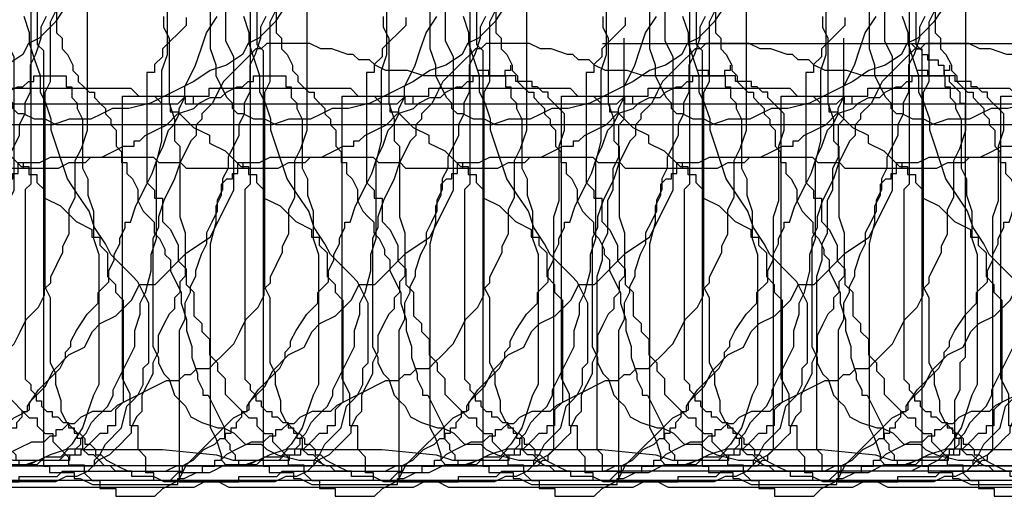
# Model space of a CAD drawing. Extents: x 245 to 824, y 304 to 402.
# Drawn here: x 320 to 338, y 340 to 349 of the extents above; entities that cross this region are included whole.
import ezdxf

# ---------------------------------------------------------------- set-up
doc = ezdxf.new("R2010")
doc.units = 0
doc.header["$LTSCALE"] = 12
doc.header["$MEASUREMENT"] = 0
doc.layers.add('MAS', color=8, linetype='CONTINUOUS')

# ---------------------------------------------------------------- blocks, each defined once
blk = doc.blocks.new('MAS')
at = {"layer": 'MAS'}
for p, q in [((-93.12, -0.822), (-93.12, -7.168)), ((-26.751, -7.349), (-26.751, -2.519)), ((-25.962, -7.25), (-25.962, -4.096)), ((-84.206, -8.727), (-84.206, -5.052)), ((-49.24, -5.87), (-49.24, -9.714)), ((-61.684, -7.107), (-61.684, -6.249)), ((-60.879, -6.758), (-60.781, -6.56)), ((-32.768, -6.462), (-32.768, -6.955)), ((-16.591, -6.462), (-16.789, -6.758)), ((-70.41, -6.678), (-70.41, -6.821)), ((-60.879, -7.842), (-60.879, -6.758)), ((-50.818, -6.659), (-50.818, -6.856)), ((-42.04, -6.955), (-41.842, -6.659)), ((-40.955, -6.659), (-41.053, -6.856)), ((-33.261, -6.955), (-33.36, -6.659)), ((-16.789, -6.758), (-16.986, -6.955)), ((-70.41, -6.821), (-70.839, -7.25)), ((-50.818, -6.856), (-50.72, -7.053)), ((-42.138, -7.25), (-42.04, -6.955)), ((-41.053, -6.856), (-41.053, -7.053)), ((-33.261, -7.152), (-33.261, -6.955)), ((-32.768, -6.955), (-32.669, -7.053)), ((-16.986, -6.955), (-17.085, -7.053)), ((-93.12, -7.168), (-93.008, -7.279)), ((-61.541, -7.393), (-61.684, -7.107)), ((-50.72, -7.053), (-50.72, -8.236)), ((-41.053, -7.053), (-41.152, -7.349)), ((-33.162, -7.447), (-33.261, -7.152)), ((-32.669, -7.053), (-32.669, -7.25)), ((-17.282, -7.152), (-17.38, -7.349)), ((-17.085, -7.053), (-17.282, -7.152)), ((-12.942, -7.152), (-13.04, -7.25)), ((-12.153, -7.152), (-12.942, -7.152)), ((-11.955, -7.25), (-12.153, -7.152)), ((-6.826, -7.152), (-1.204, -7.152)), ((-6.432, -8.532), (-6.432, -7.053)), ((-1.204, -7.152), (-1.105, -7.25)), ((-93.008, -7.279), (-93.008, -14.85)), ((-70.839, -7.25), (-70.839, -7.393)), ((-42.237, -7.546), (-42.138, -7.25)), ((-41.152, -7.349), (-41.251, -7.546)), ((-32.669, -7.25), (-32.571, -7.349)), ((-32.571, -7.349), (-32.472, -7.546)), ((-26.85, -7.645), (-26.751, -7.349)), ((-25.863, -7.546), (-25.962, -7.25)), ((-17.38, -7.349), (-17.676, -7.546)), ((-13.238, -7.349), (-13.336, -7.447)), ((-13.139, -7.25), (-13.238, -7.349)), ((-13.04, -7.25), (-13.139, -7.25)), ((-11.758, -7.25), (-11.955, -7.25)), ((-11.462, -7.349), (-11.758, -7.25)), ((-11.364, -7.349), (-11.462, -7.349)), ((-11.265, -7.447), (-11.364, -7.349)), ((-1.105, -7.25), (-1.007, -7.25)), ((-1.007, -7.25), (-1.007, -7.349)), ((-1.007, -7.349), (-0.908, -7.349)), ((-0.908, -7.349), (-0.908, -7.447)), ((-70.839, -7.393), (-70.982, -7.536)), ((-61.541, -9.823), (-61.541, -7.393)), ((-33.064, -7.743), (-33.162, -7.447)), ((-13.336, -7.447), (-13.731, -7.842)), ((-11.068, -7.447), (-11.265, -7.447)), ((-10.969, -7.546), (-11.068, -7.447)), ((-0.908, -7.447), (-0.711, -7.447)), ((-0.711, -7.447), (-0.711, -7.546)), ((-71.125, -7.679), (-71.125, -9.68)), ((-70.982, -7.679), (-71.125, -7.679)), ((-70.982, -7.536), (-70.982, -7.679)), ((-42.434, -7.94), (-42.237, -7.546)), ((-41.251, -7.546), (-41.251, -8.039)), ((-32.472, -7.546), (-32.472, -7.645)), ((-32.472, -7.645), (-32.373, -7.743)), ((-26.85, -8.926), (-26.85, -7.645)), ((-25.863, -7.743), (-25.863, -7.546)), ((-17.972, -7.645), (-18.268, -7.842)), ((-17.676, -7.546), (-17.972, -7.645)), ((-10.772, -7.645), (-10.969, -7.546)), ((-10.377, -7.645), (-10.772, -7.645)), ((-10.081, -7.743), (-10.377, -7.645)), ((-8.898, -7.645), (-9.095, -7.645)), ((-8.898, -7.743), (-8.898, -7.645)), ((-8.602, -7.645), (-8.602, -7.743)), ((-8.503, -7.645), (-8.602, -7.645)), ((-8.503, -7.546), (-8.503, -7.645)), ((-0.711, -7.546), (-0.612, -7.546)), ((-0.612, -7.546), (-0.612, -7.743)), ((-60.978, -8.039), (-60.879, -7.842)), ((-33.064, -8.039), (-33.064, -7.743)), ((-32.373, -7.743), (-32.373, -7.842)), ((-32.373, -7.842), (-32.275, -7.94)), ((-25.666, -8.137), (-25.863, -7.743)), ((-18.268, -7.842), (-19.057, -8.236)), ((-17.38, -7.94), (-17.282, -7.842)), ((-17.282, -7.842), (-17.183, -7.842)), ((-17.183, -7.743), (-16.591, -7.743)), ((-17.183, -7.842), (-17.183, -7.743)), ((-16.591, -7.743), (-16.591, -7.94)), ((-13.731, -7.842), (-13.83, -8.039)), ((-8.602, -7.743), (-10.081, -7.743)), ((-8.404, -7.743), (-8.898, -7.743)), ((-8.404, -7.842), (-8.404, -7.743)), ((-8.109, -7.842), (-8.404, -7.842)), ((-8.109, -7.94), (-8.109, -7.842)), ((-0.612, -7.743), (-0.514, -7.743)), ((-0.514, -7.743), (-0.514, -7.842)), ((-0.514, -7.842), (-0.415, -7.94)), ((-77.991, -7.965), (-75.416, -7.965)), ((-77.991, -8.108), (-77.991, -7.965)), ((-75.416, -7.965), (-75.273, -8.108)), ((-60.978, -11.587), (-60.978, -8.039)), ((-42.434, -8.137), (-42.434, -7.94)), ((-41.251, -8.039), (-41.349, -8.236)), ((-32.965, -8.236), (-33.064, -8.039)), ((-32.275, -7.94), (-32.176, -8.039)), ((-32.176, -8.039), (-32.077, -8.039)), ((-32.077, -8.039), (-32.077, -8.137)), ((-17.775, -8.137), (-17.676, -8.039)), ((-17.676, -8.039), (-17.479, -7.94)), ((-17.479, -7.94), (-17.38, -7.94)), ((-16.591, -7.94), (-16.493, -7.94)), ((-16.493, -7.94), (-16.493, -8.137)), ((-13.83, -8.039), (-13.928, -8.236)), ((-8.01, -7.94), (-8.109, -7.94)), ((-7.911, -8.039), (-8.01, -7.94)), ((-7.813, -8.039), (-7.911, -8.039)), ((-7.813, -8.137), (-7.813, -8.039)), ((-0.415, -7.94), (-0.316, -8.039)), ((-0.316, -8.039), (-0.316, -8.236)), ((-83.57, -13.253), (-83.57, -8.108)), ((-83.57, -8.108), (-82.425, -8.108)), ((-82.425, -8.108), (-82.425, -8.25)), ((-82.282, -8.108), (-82.282, -8.25)), ((-78.563, -8.25), (-78.42, -8.108)), ((-78.42, -8.108), (-77.991, -8.108)), ((-75.273, -8.108), (-74.987, -8.108)), ((-74.987, -8.108), (-74.844, -8.25)), ((-50.72, -8.236), (-50.621, -8.532)), ((-42.533, -8.335), (-42.434, -8.137)), ((-41.349, -8.236), (-41.349, -8.433)), ((-32.866, -8.532), (-32.965, -8.236)), ((-32.077, -8.137), (-31.979, -8.236)), ((-31.979, -8.236), (-31.88, -8.335)), ((-25.567, -8.236), (-25.666, -8.137)), ((-25.567, -8.335), (-25.567, -8.236)), ((-19.057, -8.236), (-19.452, -8.335)), ((-18.268, -8.335), (-18.17, -8.236)), ((-18.17, -8.236), (-17.972, -8.137)), ((-17.972, -8.137), (-17.775, -8.137)), ((-16.493, -8.137), (-16.394, -8.236)), ((-16.394, -8.236), (-16.394, -8.335)), ((-13.928, -8.236), (-14.125, -8.433)), ((-7.714, -8.236), (-7.813, -8.137)), ((-7.615, -8.335), (-7.714, -8.236)), ((-0.316, -8.236), (-0.218, -8.236)), ((-0.218, -8.236), (-0.218, -12.868)), ((-82.425, -8.25), (-81.853, -8.25)), ((-82.282, -8.25), (-78.563, -8.25)), ((-74.844, -8.25), (-74.701, -8.25)), ((-74.701, -8.25), (-74.701, -8.393)), ((-74.701, -8.393), (-74.558, -8.393)), ((-74.558, -8.393), (-74.272, -8.679)), ((-42.533, -8.433), (-42.533, -8.335)), ((-31.88, -8.335), (-31.88, -8.433)), ((-25.469, -8.433), (-25.567, -8.335)), ((-19.748, -8.335), (-19.945, -8.433)), ((-19.452, -8.335), (-19.748, -8.335)), ((-18.564, -8.433), (-18.268, -8.335)), ((-16.394, -8.335), (-16.295, -8.532)), ((-7.517, -8.433), (-7.615, -8.335)), ((-50.621, -8.532), (-50.621, -8.926)), ((-42.632, -8.63), (-42.533, -8.433)), ((-41.349, -8.433), (-41.448, -8.63)), ((-32.866, -8.729), (-32.866, -8.532)), ((-31.88, -8.433), (-31.781, -8.532)), ((-31.781, -8.532), (-31.781, -8.63)), ((-25.37, -8.433), (-25.469, -8.433)), ((-25.173, -8.532), (-25.37, -8.433)), ((-24.975, -8.532), (-25.173, -8.532)), ((-24.778, -8.63), (-24.975, -8.532)), ((-20.537, -8.532), (-20.833, -8.63)), ((-20.142, -8.532), (-20.537, -8.532)), ((-19.945, -8.433), (-20.142, -8.532)), ((-18.761, -8.63), (-18.564, -8.433)), ((-16.295, -8.532), (-16.295, -9.419)), ((-14.125, -8.532), (-14.224, -8.63)), ((-14.125, -8.433), (-14.125, -8.532)), ((-7.517, -8.729), (-7.517, -8.433)), ((-6.53, -8.63), (-6.432, -8.532)), ((-84.317, -9.061), (-84.206, -8.727)), ((-74.272, -8.679), (-73.986, -8.822)), ((-42.829, -9.024), (-42.73, -8.729)), ((-42.73, -8.729), (-42.632, -8.63)), ((-41.448, -8.63), (-41.448, -8.827)), ((-32.768, -9.024), (-32.866, -8.729)), ((-31.781, -8.63), (-31.683, -8.729)), ((-31.683, -8.729), (-31.683, -9.024)), ((-20.833, -8.63), (-24.778, -8.63)), ((-19.156, -8.827), (-18.959, -8.729)), ((-18.959, -8.729), (-18.761, -8.63)), ((-14.224, -8.63), (-14.224, -8.827)), ((-7.615, -9.024), (-7.517, -8.729)), ((-6.53, -9.222), (-6.53, -8.63)), ((-73.986, -8.822), (-73.986, -8.965)), ((-73.986, -8.965), (-73.7, -9.108)), ((-50.621, -8.926), (-50.522, -9.024)), ((-41.448, -8.827), (-41.645, -9.222)), ((-26.948, -9.32), (-26.85, -8.926)), ((-19.353, -8.926), (-19.255, -8.926)), ((-19.353, -9.024), (-19.353, -8.926)), ((-19.255, -8.926), (-19.156, -8.827)), ((-14.323, -8.926), (-14.52, -9.32)), ((-14.224, -8.827), (-14.323, -8.926)), ((-84.429, -9.283), (-84.317, -9.061)), ((-73.7, -9.108), (-73.414, -9.394)), ((-50.522, -9.024), (-50.522, -10.306)), ((-42.927, -9.222), (-42.829, -9.024)), ((-32.571, -9.616), (-32.768, -9.024)), ((-31.683, -9.024), (-31.584, -9.123)), ((-31.584, -9.123), (-31.584, -9.32)), ((-19.945, -9.222), (-19.748, -9.123)), ((-19.748, -9.123), (-19.55, -9.024)), ((-19.55, -9.024), (-19.353, -9.024)), ((-7.615, -10.01), (-7.615, -9.024)), ((-84.429, -9.951), (-84.429, -9.283)), ((-43.026, -9.517), (-42.927, -9.222)), ((-41.645, -9.222), (-41.645, -9.419)), ((-31.584, -9.32), (-31.486, -9.32)), ((-31.486, -9.32), (-31.486, -9.517)), ((-26.948, -10.7), (-26.948, -9.32)), ((-25.469, -9.32), (-25.074, -9.32)), ((-25.469, -9.419), (-25.469, -9.32)), ((-25.37, -9.419), (-25.37, -9.32)), ((-25.074, -9.32), (-24.877, -9.222)), ((-24.877, -9.222), (-23.003, -9.222)), ((-23.003, -9.222), (-22.904, -9.32)), ((-22.904, -9.32), (-22.51, -9.32)), ((-22.51, -9.32), (-22.411, -9.419)), ((-20.734, -9.419), (-20.537, -9.32)), ((-20.537, -9.32), (-20.241, -9.32)), ((-20.241, -9.32), (-20.142, -9.222)), ((-20.142, -9.222), (-19.945, -9.222)), ((-14.52, -9.32), (-14.619, -9.616)), ((-6.629, -9.419), (-6.53, -9.222)), ((-73.414, -9.394), (-73.271, -9.394)), ((-73.271, -9.394), (-73.271, -9.537)), ((-41.645, -9.419), (-41.744, -9.616)), ((-25.567, -9.419), (-25.469, -9.419)), ((-25.469, -9.419), (-25.37, -9.419)), ((-25.469, -9.517), (-25.469, -9.419)), ((-22.411, -9.419), (-20.734, -9.419)), ((-16.295, -9.419), (-16.197, -9.616)), ((-6.629, -9.813), (-6.629, -9.419)), ((-73.271, -9.537), (-73.128, -9.537)), ((-73.128, -9.537), (-73.128, -9.68)), ((-73.128, -9.68), (-72.985, -9.823)), ((-71.125, -9.68), (-70.982, -9.823)), ((-43.125, -9.714), (-43.026, -9.517)), ((-41.744, -9.616), (-41.744, -9.813)), ((-32.373, -9.912), (-32.571, -9.616)), ((-31.486, -9.517), (-31.387, -9.616)), ((-31.387, -9.616), (-31.288, -9.813)), ((-25.765, -9.714), (-25.666, -9.616)), ((-25.666, -9.616), (-25.567, -9.616)), ((-25.567, -9.517), (-25.469, -9.517)), ((-25.567, -9.616), (-25.567, -9.517)), ((-16.197, -9.616), (-16.197, -9.912)), ((-14.619, -9.616), (-14.816, -10.01)), ((-72.985, -9.823), (-72.985, -9.966)), ((-70.982, -9.823), (-70.982, -9.966)), ((-61.971, -10.68), (-61.541, -9.823)), ((-49.24, -9.714), (-49.339, -9.813)), ((-49.339, -9.813), (-49.339, -13.263)), ((-43.322, -10.109), (-43.125, -9.714)), ((-41.744, -9.813), (-41.842, -10.01)), ((-31.288, -9.813), (-31.288, -10.01)), ((-25.765, -9.912), (-25.765, -9.714)), ((-6.728, -10.01), (-6.629, -9.813)), ((-84.54, -10.174), (-84.429, -9.951)), ((-72.985, -9.966), (-72.699, -10.109)), ((-70.982, -9.966), (-70.839, -9.966)), ((-70.839, -9.966), (-70.839, -10.394)), ((-41.842, -10.01), (-41.842, -10.207)), ((-32.176, -10.207), (-32.373, -9.912)), ((-31.288, -10.01), (-31.19, -10.207)), ((-25.863, -10.109), (-25.765, -9.912)), ((-16.197, -9.912), (-16.098, -10.207)), ((-14.816, -10.01), (-14.915, -10.306)), ((-7.714, -10.306), (-7.615, -10.01)), ((-6.728, -10.601), (-6.728, -10.01)), ((-84.54, -10.619), (-84.54, -10.174)), ((-72.699, -10.109), (-72.412, -10.394)), ((-43.421, -10.404), (-43.322, -10.109)), ((-41.842, -10.207), (-41.941, -10.404)), ((-32.077, -10.503), (-32.176, -10.207)), ((-31.19, -10.207), (-31.091, -10.306)), ((-25.863, -10.404), (-25.863, -10.109)), ((-16.098, -10.207), (-16.098, -10.7)), ((-72.412, -10.394), (-72.126, -10.537)), ((-70.839, -10.394), (-70.696, -10.537)), ((-50.522, -10.306), (-50.424, -10.601)), ((-31.091, -10.306), (-30.992, -10.404)), ((-14.915, -10.306), (-14.915, -10.503)), ((-7.714, -14.544), (-7.714, -10.306)), ((-72.126, -10.537), (-72.126, -10.68)), ((-70.696, -10.537), (-70.553, -10.823)), ((-43.618, -10.7), (-43.519, -10.503)), ((-43.519, -10.404), (-43.421, -10.404)), ((-43.519, -10.503), (-43.519, -10.404)), ((-41.941, -10.404), (-42.04, -10.601)), ((-31.88, -10.799), (-32.077, -10.503)), ((-30.992, -10.404), (-30.992, -10.601)), ((-25.962, -10.799), (-25.863, -10.404)), ((-14.915, -10.503), (-15.013, -10.7)), ((-84.652, -10.842), (-84.54, -10.619)), ((-72.126, -10.68), (-71.983, -10.68)), ((-71.983, -10.68), (-71.983, -10.823)), ((-62.4, -10.966), (-61.971, -10.68)), ((-50.424, -10.601), (-50.424, -11.39)), ((-43.618, -10.799), (-43.618, -10.7)), ((-42.04, -10.601), (-42.04, -10.799)), ((-30.992, -10.601), (-30.894, -10.7)), ((-30.894, -10.7), (-30.795, -10.897)), ((-27.047, -10.996), (-26.948, -10.7)), ((-16.098, -10.7), (-16, -10.996)), ((-15.013, -10.7), (-15.013, -12.671)), ((-6.826, -10.799), (-6.728, -10.601)), ((-84.652, -10.953), (-84.652, -10.842)), ((-71.983, -10.823), (-71.84, -10.966)), ((-70.553, -10.823), (-70.553, -11.109)), ((-43.717, -10.996), (-43.618, -10.799)), ((-42.04, -10.799), (-42.138, -10.996)), ((-31.781, -10.996), (-31.88, -10.799)), ((-30.795, -10.897), (-30.795, -10.996)), ((-25.962, -14.15), (-25.962, -10.799)), ((-6.826, -11.094), (-6.826, -10.799)), ((-84.763, -11.176), (-84.652, -10.953)), ((-71.84, -10.966), (-71.84, -11.395)), ((-70.553, -11.109), (-70.41, -11.252)), ((-62.972, -11.538), (-62.4, -10.966)), ((-43.815, -11.291), (-43.717, -11.094)), ((-43.717, -11.094), (-43.717, -10.996)), ((-42.138, -10.996), (-42.237, -11.291)), ((-31.387, -11.39), (-31.781, -10.996)), ((-30.795, -10.996), (-30.696, -11.094)), ((-30.696, -11.094), (-30.696, -11.291)), ((-27.047, -11.291), (-27.047, -10.996)), ((-16, -10.996), (-16, -13.361)), ((-6.925, -11.39), (-6.826, -11.094)), ((-84.875, -11.399), (-84.763, -11.176)), ((-70.41, -11.252), (-70.41, -11.538)), ((-43.815, -11.489), (-43.815, -11.291)), ((-42.237, -11.291), (-42.237, -11.39)), ((-30.696, -11.291), (-30.499, -11.686)), ((-27.146, -11.686), (-27.047, -11.291)), ((-84.875, -11.51), (-84.875, -11.399)), ((-71.84, -11.395), (-71.697, -11.538)), ((-50.424, -11.39), (-50.522, -11.489)), ((-42.237, -11.39), (-42.336, -11.587)), ((-31.288, -11.489), (-31.387, -11.39)), ((-6.925, -14.544), (-6.925, -11.39)), ((-84.986, -11.621), (-84.875, -11.51)), ((-84.986, -11.733), (-84.986, -11.621)), ((-71.697, -11.538), (-71.697, -11.681)), ((-70.41, -11.538), (-70.267, -11.681)), ((-63.401, -11.824), (-63.258, -11.538)), ((-63.258, -11.538), (-62.972, -11.538)), ((-60.879, -11.784), (-60.978, -11.587)), ((-50.522, -11.489), (-50.522, -11.686)), ((-44.012, -11.686), (-43.815, -11.489)), ((-42.336, -11.587), (-42.336, -11.686)), ((-31.19, -11.686), (-31.288, -11.489)), ((-85.097, -11.955), (-84.986, -11.733)), ((-71.697, -11.681), (-71.554, -11.824)), ((-71.554, -11.824), (-71.554, -13.682)), ((-70.267, -11.681), (-70.267, -12.11)), ((-63.687, -12.11), (-63.401, -11.824)), ((-60.879, -12.967), (-60.879, -11.784)), ((-50.522, -11.686), (-50.621, -11.784)), ((-50.621, -11.784), (-50.621, -11.981)), ((-44.012, -11.883), (-44.012, -11.686)), ((-42.336, -11.686), (-42.434, -11.883)), ((-31.091, -11.883), (-31.19, -11.686)), ((-30.499, -11.686), (-30.499, -11.883)), ((-27.244, -11.883), (-27.146, -11.686)), ((-85.32, -12.178), (-85.097, -11.955)), ((-50.621, -11.981), (-50.72, -12.08)), ((-44.21, -12.08), (-44.012, -11.883)), ((-42.434, -11.883), (-42.434, -12.178)), ((-31.091, -12.967), (-31.091, -11.883)), ((-30.499, -11.883), (-30.401, -12.178)), ((-27.244, -12.08), (-27.244, -11.883)), ((-85.432, -12.401), (-85.32, -12.178)), ((-70.267, -12.11), (-70.124, -12.253)), ((-63.973, -12.253), (-63.687, -12.11)), ((-50.72, -12.08), (-50.818, -12.277)), ((-44.407, -12.376), (-44.21, -12.08)), ((-42.434, -12.178), (-42.533, -12.376)), ((-30.401, -12.178), (-30.401, -12.376)), ((-27.343, -12.376), (-27.244, -12.08)), ((-70.124, -12.253), (-70.124, -12.396)), ((-64.116, -12.396), (-63.973, -12.253)), ((-50.818, -12.277), (-50.917, -12.474)), ((-85.543, -12.623), (-85.432, -12.401)), ((-70.124, -12.396), (-69.981, -12.538)), ((-69.981, -12.538), (-69.981, -12.824)), ((-64.259, -12.681), (-64.116, -12.396)), ((-50.917, -12.474), (-50.917, -12.77)), ((-44.506, -12.573), (-44.407, -12.376)), ((-42.533, -12.376), (-42.533, -15.135)), ((-30.401, -12.376), (-30.302, -12.671)), ((-27.343, -12.671), (-27.343, -12.376)), ((-85.766, -12.846), (-85.543, -12.623)), ((-64.545, -12.824), (-64.259, -12.681)), ((-44.604, -12.77), (-44.506, -12.671)), ((-44.506, -12.671), (-44.506, -12.573)), ((-30.302, -12.671), (-30.302, -12.868)), ((-27.737, -13.46), (-27.343, -12.671)), ((-15.013, -12.671), (-14.915, -12.868)), ((-85.877, -12.957), (-85.766, -12.846)), ((-69.981, -12.824), (-69.838, -12.967)), ((-64.831, -13.11), (-64.545, -12.824)), ((-50.917, -12.77), (-51.016, -12.967)), ((-44.703, -13.066), (-44.604, -12.868)), ((-44.604, -12.868), (-44.604, -12.77)), ((-30.302, -12.868), (-30.203, -13.164)), ((-14.915, -12.868), (-14.915, -12.967)), ((-0.218, -12.868), (-0.316, -12.967)), ((-86.323, -13.18), (-86.212, -13.069)), ((-86.212, -13.069), (-85.989, -13.069)), ((-85.989, -13.069), (-85.877, -12.957)), ((-69.838, -12.967), (-69.838, -13.11)), ((-60.781, -13.164), (-60.879, -12.967)), ((-51.016, -12.967), (-51.016, -13.164)), ((-45.097, -13.46), (-44.703, -13.066)), ((-31.19, -13.066), (-31.091, -12.967)), ((-31.19, -13.361), (-31.19, -13.066)), ((-14.915, -12.967), (-14.816, -13.164)), ((-0.316, -12.967), (-0.316, -13.46)), ((-86.546, -13.291), (-86.434, -13.18)), ((-86.434, -13.18), (-86.323, -13.18)), ((-83.426, -13.539), (-83.57, -13.253)), ((-69.838, -13.11), (-69.695, -13.253)), ((-69.695, -13.253), (-69.695, -13.539)), ((-64.974, -13.396), (-64.831, -13.11)), ((-60.781, -13.361), (-60.781, -13.164)), ((-51.016, -13.164), (-51.213, -13.558)), ((-49.339, -13.263), (-49.24, -13.361)), ((-30.203, -13.164), (-30.203, -13.263)), ((-30.203, -13.263), (-30.105, -13.46)), ((-14.816, -13.164), (-14.717, -13.263)), ((-14.717, -13.263), (-14.619, -13.558)), ((-87.66, -13.737), (-86.769, -13.291)), ((-86.769, -13.291), (-86.546, -13.291)), ((-65.26, -13.682), (-64.974, -13.396)), ((-60.682, -13.657), (-60.781, -13.361)), ((-49.24, -13.361), (-49.24, -13.46)), ((-31.288, -13.558), (-31.19, -13.361)), ((-16, -13.361), (-16.098, -13.558)), ((-83.426, -14.111), (-83.426, -13.539)), ((-69.695, -13.539), (-69.266, -13.968)), ((-51.213, -13.558), (-51.213, -13.854)), ((-49.24, -13.46), (-49.142, -13.558)), ((-49.142, -13.558), (-49.142, -13.657)), ((-45.295, -13.755), (-45.097, -13.46)), ((-31.387, -13.657), (-31.288, -13.558)), ((-30.105, -13.46), (-30.105, -13.558)), ((-30.105, -13.558), (-30.006, -13.558)), ((-30.006, -13.558), (-29.71, -14.15)), ((-27.836, -13.755), (-27.737, -13.558)), ((-27.737, -13.558), (-27.737, -13.46)), ((-16.098, -13.558), (-16.197, -13.854)), ((-14.619, -13.558), (-14.52, -13.657)), ((-0.316, -13.46), (-0.415, -13.657)), ((-87.772, -13.848), (-87.66, -13.737)), ((-71.554, -13.682), (-71.697, -13.825)), ((-65.26, -13.825), (-65.26, -13.682)), ((-60.682, -13.854), (-60.682, -13.657)), ((-49.142, -13.657), (-49.043, -13.657)), ((-49.043, -13.657), (-49.043, -13.755)), ((-49.043, -13.755), (-48.944, -13.854)), ((-45.295, -13.854), (-45.295, -13.755)), ((-31.584, -14.15), (-31.486, -13.755)), ((-31.486, -13.755), (-31.387, -13.657)), ((-27.935, -13.854), (-27.836, -13.755)), ((-14.52, -13.657), (-14.421, -13.755)), ((-14.421, -13.755), (-14.323, -13.953)), ((-0.415, -13.657), (-0.415, -14.544)), ((-88.44, -14.071), (-88.329, -13.959)), ((-88.329, -13.959), (-88.106, -13.848)), ((-88.106, -13.848), (-87.772, -13.848)), ((-71.697, -13.825), (-71.697, -14.111)), ((-69.266, -13.968), (-69.123, -13.968)), ((-69.123, -13.968), (-69.123, -14.111)), ((-66.405, -14.825), (-65.547, -13.968)), ((-65.547, -13.968), (-65.26, -13.825)), ((-60.583, -14.051), (-60.682, -13.854)), ((-51.312, -13.953), (-51.41, -14.15)), ((-51.213, -13.854), (-51.312, -13.953)), ((-48.944, -13.854), (-48.846, -13.854)), ((-48.846, -13.854), (-48.846, -13.953)), ((-48.846, -13.953), (-48.747, -13.953)), ((-48.747, -13.953), (-48.648, -14.051)), ((-45.492, -14.051), (-45.393, -13.953)), ((-45.393, -13.854), (-45.295, -13.854)), ((-45.393, -13.953), (-45.393, -13.854)), ((-28.132, -14.051), (-28.033, -13.953)), ((-28.033, -13.953), (-27.935, -13.854)), ((-16.197, -13.854), (-16.295, -14.15)), ((-14.323, -13.953), (-14.125, -14.051)), ((-88.663, -14.182), (-88.551, -14.071)), ((-88.551, -14.071), (-88.44, -14.071)), ((-83.283, -14.111), (-83.426, -14.111)), ((-83.283, -14.539), (-83.283, -14.111)), ((-71.84, -14.111), (-71.84, -14.254)), ((-71.697, -14.111), (-71.84, -14.111)), ((-69.123, -14.111), (-68.979, -14.254)), ((-60.485, -14.15), (-60.583, -14.051)), ((-60.386, -14.248), (-60.485, -14.15)), ((-51.41, -14.15), (-51.41, -14.248)), ((-48.648, -14.051), (-48.55, -14.051)), ((-48.55, -14.051), (-48.55, -14.15)), ((-48.55, -14.15), (-48.451, -14.15)), ((-48.451, -14.15), (-48.451, -14.248)), ((-45.591, -14.15), (-45.492, -14.15)), ((-45.591, -14.248), (-45.591, -14.15)), ((-45.492, -14.15), (-45.492, -14.051)), ((-31.88, -14.445), (-31.584, -14.15)), ((-29.71, -14.15), (-29.71, -14.347)), ((-28.231, -14.248), (-28.132, -14.051)), ((-25.863, -14.347), (-25.962, -14.15)), ((-16.295, -14.15), (-16.493, -14.445)), ((-14.125, -14.051), (-13.83, -14.15)), ((-13.83, -14.15), (-13.731, -14.15)), ((-13.731, -14.15), (-13.534, -14.248)), ((-88.997, -14.405), (-88.886, -14.293)), ((-88.886, -14.293), (-88.774, -14.293)), ((-88.774, -14.182), (-88.663, -14.182)), ((-88.774, -14.293), (-88.774, -14.182)), ((-71.983, -14.254), (-72.126, -14.397)), ((-71.84, -14.254), (-71.983, -14.254)), ((-68.979, -14.254), (-68.836, -14.254)), ((-68.836, -14.254), (-68.836, -14.397)), ((-60.386, -14.347), (-60.386, -14.248)), ((-51.41, -14.248), (-51.509, -14.347)), ((-48.451, -14.248), (-48.352, -14.248)), ((-48.352, -14.248), (-48.254, -14.347)), ((-45.689, -14.248), (-45.591, -14.248)), ((-45.689, -14.347), (-45.689, -14.248)), ((-28.329, -14.347), (-28.231, -14.248)), ((-13.534, -14.248), (-13.336, -14.445)), ((-89.666, -14.627), (-89.443, -14.516)), ((-89.443, -14.516), (-89.22, -14.405)), ((-89.22, -14.405), (-88.997, -14.405)), ((-72.126, -14.397), (-72.269, -14.539)), ((-68.836, -14.397), (-68.55, -14.682)), ((-60.288, -14.347), (-60.386, -14.347)), ((-60.288, -14.544), (-60.288, -14.347)), ((-51.607, -14.445), (-51.706, -14.544)), ((-51.509, -14.347), (-51.607, -14.445)), ((-48.254, -14.347), (-48.254, -14.445)), ((-48.254, -14.445), (-48.155, -14.445)), ((-48.155, -14.445), (-48.057, -14.544)), ((-46.084, -14.544), (-45.887, -14.445)), ((-45.887, -14.445), (-45.788, -14.347)), ((-45.788, -14.347), (-45.689, -14.347)), ((-31.979, -14.643), (-31.88, -14.445)), ((-29.71, -14.347), (-29.611, -14.445)), ((-29.611, -14.445), (-29.611, -14.544)), ((-28.428, -14.544), (-28.329, -14.445)), ((-28.329, -14.445), (-28.329, -14.347)), ((-25.765, -14.643), (-25.863, -14.347)), ((-16.493, -14.445), (-16.591, -14.544)), ((-13.336, -14.445), (-13.04, -14.445)), ((-13.04, -14.445), (-12.942, -14.544)), ((-89.777, -14.739), (-89.666, -14.627)), ((-83.14, -14.682), (-83.283, -14.539)), ((-83.14, -14.968), (-83.14, -14.682)), ((-72.985, -14.682), (-73.128, -14.825)), ((-72.699, -14.682), (-72.985, -14.682)), ((-72.555, -14.539), (-72.699, -14.682)), ((-72.269, -14.539), (-72.555, -14.539)), ((-68.55, -14.682), (-68.55, -14.825)), ((-60.189, -14.643), (-60.288, -14.544)), ((-60.09, -14.643), (-60.189, -14.643)), ((-59.992, -14.741), (-60.09, -14.643)), ((-51.805, -14.643), (-52.002, -14.741)), ((-51.706, -14.544), (-51.805, -14.643)), ((-48.057, -14.544), (-48.057, -14.643)), ((-48.057, -14.643), (-47.958, -14.643)), ((-47.958, -14.643), (-47.859, -14.741)), ((-46.281, -14.741), (-46.182, -14.643)), ((-46.182, -14.643), (-46.084, -14.544)), ((-36.713, -14.741), (-36.615, -14.643)), ((-36.615, -14.643), (-36.319, -14.643)), ((-36.319, -14.544), (-34.839, -14.544)), ((-36.319, -14.643), (-36.319, -14.544)), ((-34.839, -14.544), (-33.853, -14.643)), ((-33.853, -14.643), (-33.557, -14.741)), ((-32.077, -14.741), (-31.979, -14.643)), ((-29.611, -14.544), (-29.513, -14.643)), ((-29.513, -14.643), (-29.513, -14.741)), ((-28.526, -14.643), (-28.428, -14.643)), ((-28.526, -14.741), (-28.526, -14.643)), ((-28.428, -14.643), (-28.428, -14.544)), ((-25.765, -14.741), (-25.765, -14.643)), ((-16.887, -14.643), (-17.085, -14.741)), ((-16.591, -14.544), (-16.887, -14.643)), ((-12.942, -14.544), (-12.745, -14.643)), ((-12.745, -14.643), (-12.35, -14.741)), ((-7.813, -14.643), (-7.714, -14.544)), ((-7.813, -14.741), (-7.813, -14.643)), ((-6.826, -14.643), (-6.925, -14.544)), ((-6.826, -14.938), (-6.826, -14.643)), ((-0.514, -14.643), (-0.612, -14.741)), ((-0.514, -14.544), (-0.514, -14.643)), ((-0.415, -14.544), (-0.514, -14.544)), ((-93.008, -14.85), (-92.897, -14.85)), ((-92.897, -14.85), (-92.897, -14.961)), ((-90.111, -14.85), (-89.888, -14.85)), ((-90.111, -14.961), (-90.111, -14.85)), ((-89.888, -14.739), (-89.777, -14.739)), ((-89.888, -14.85), (-89.888, -14.739)), ((-73.7, -14.825), (-73.986, -14.968)), ((-73.128, -14.825), (-73.7, -14.825)), ((-68.55, -14.825), (-68.264, -14.825)), ((-68.264, -14.825), (-68.264, -14.968)), ((-66.548, -15.111), (-66.405, -14.825)), ((-59.893, -14.84), (-59.992, -14.741)), ((-59.794, -14.84), (-59.893, -14.84)), ((-59.696, -14.938), (-59.794, -14.84)), ((-52.101, -14.84), (-52.199, -14.938)), ((-52.002, -14.741), (-52.101, -14.84)), ((-47.859, -14.741), (-47.662, -14.84)), ((-47.662, -14.84), (-47.465, -14.938)), ((-46.478, -14.84), (-46.281, -14.741)), ((-46.478, -14.938), (-46.478, -14.84)), ((-38.785, -14.938), (-38.587, -14.84)), ((-38.587, -14.84), (-37.305, -14.84)), ((-37.305, -14.84), (-37.108, -14.741)), ((-37.108, -14.741), (-36.713, -14.741)), ((-33.557, -14.741), (-33.458, -14.741)), ((-33.458, -14.741), (-33.458, -14.84)), ((-33.458, -14.84), (-32.077, -14.84)), ((-32.077, -14.84), (-32.077, -14.741)), ((-29.513, -14.741), (-28.526, -14.741)), ((-25.666, -14.84), (-25.765, -14.741)), ((-17.38, -14.84), (-25.666, -14.84)), ((-17.085, -14.741), (-17.38, -14.84)), ((-12.35, -14.741), (-12.054, -14.741)), ((-12.054, -14.741), (-11.857, -14.84)), ((-11.857, -14.84), (-8.01, -14.84)), ((-8.01, -14.84), (-7.911, -14.741)), ((-7.911, -14.741), (-7.813, -14.741)), ((-1.007, -14.84), (-1.204, -14.938)), ((-0.908, -14.84), (-1.007, -14.84)), ((-0.711, -14.741), (-0.908, -14.84)), ((-0.612, -14.741), (-0.711, -14.741)), ((-92.897, -14.961), (-92.451, -14.961)), ((-92.451, -14.961), (-92.451, -15.073)), ((-90.446, -15.073), (-90.223, -14.961)), ((-90.223, -14.961), (-90.111, -14.961)), ((-82.997, -14.968), (-83.14, -14.968)), ((-82.997, -15.111), (-82.997, -14.968)), ((-74.558, -14.968), (-74.701, -15.111)), ((-73.986, -14.968), (-74.558, -14.968)), ((-68.264, -14.968), (-68.121, -15.111)), ((-59.4, -14.938), (-59.696, -14.938)), ((-59.4, -15.037), (-59.4, -14.938)), ((-59.005, -15.037), (-59.4, -15.037)), ((-58.808, -15.135), (-59.005, -15.037)), ((-52.594, -15.037), (-52.791, -15.135)), ((-52.397, -15.037), (-52.594, -15.037)), ((-52.199, -14.938), (-52.397, -15.037)), ((-47.465, -14.938), (-46.478, -14.938)), ((-41.448, -15.037), (-40.757, -15.037)), ((-41.448, -15.135), (-41.448, -15.037)), ((-40.757, -15.037), (-40.659, -14.938)), ((-40.659, -14.938), (-38.785, -14.938)), ((-1.204, -14.938), (-6.826, -14.938)), ((-92.451, -15.073), (-92.34, -15.073)), ((-92.34, -15.073), (-92.117, -15.184)), ((-92.117, -15.184), (-90.557, -15.184)), ((-90.557, -15.073), (-90.446, -15.073)), ((-90.557, -15.184), (-90.557, -15.073)), ((-74.701, -15.111), (-82.997, -15.111)), ((-68.121, -15.111), (-67.978, -15.111)), ((-67.978, -15.111), (-67.978, -15.254)), ((-66.834, -15.254), (-66.548, -15.111)), ((-57.822, -15.135), (-58.808, -15.135)), ((-57.624, -15.234), (-57.822, -15.135)), ((-54.271, -15.234), (-57.624, -15.234)), ((-54.073, -15.135), (-54.271, -15.234)), ((-52.791, -15.135), (-54.073, -15.135)), ((-42.533, -15.135), (-41.448, -15.135)), ((-67.978, -15.254), (-67.692, -15.254)), ((-67.692, -15.254), (-67.692, -15.397)), ((-67.692, -15.397), (-66.977, -15.397)), ((-66.977, -15.397), (-66.834, -15.254))]:
    blk.add_line(p, q, dxfattribs=at)

msp = doc.modelspace()

# ---------------------------------------------------------------- block references
at = {"layer": 'MAS'}
for p in [(337.732, 355.819), (341.732, 355.819), (345.732, 355.819), (349.732, 355.819), (353.732, 355.819), (357.732, 355.819), (361.732, 355.819), (365.732, 355.819), (369.732, 355.819), (373.732, 355.819), (377.732, 355.819), (381.732, 355.819), (385.732, 355.819), (389.732, 355.819), (393.732, 355.819), (397.732, 355.819), (401.732, 355.819), (405.732, 355.819), (409.732, 355.819), (413.732, 355.819), (417.732, 355.819), (421.732, 355.819), (425.732, 355.819), (429.732, 355.819)]:
    msp.add_blockref('MAS', p, dxfattribs=at)

doc.saveas('drawing.dxf')
